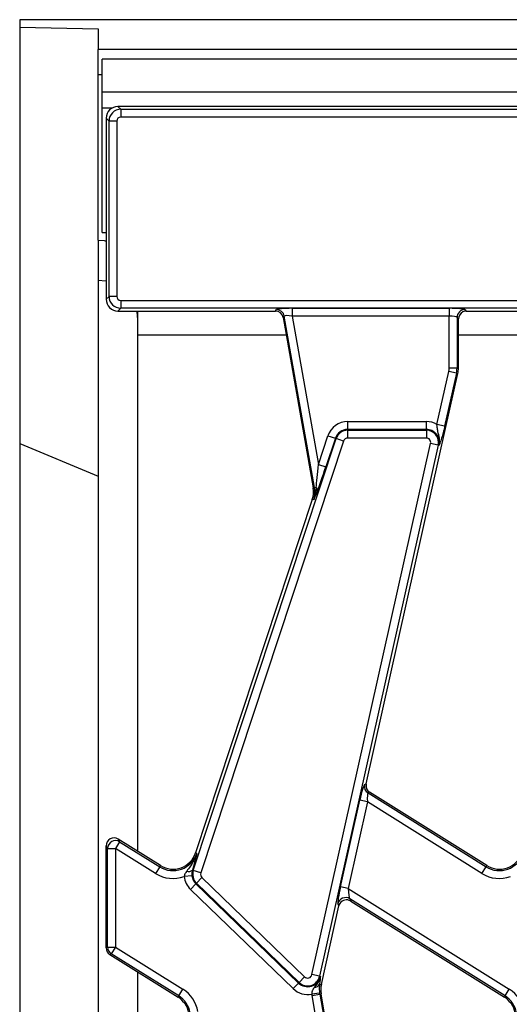
# Model space of a CAD drawing. Units: millimetres. Extents: x 105 to 3001, y 35 to 2045.
# Drawn here: x 489 to 551, y 1332 to 1457 of the extents above; entities that cross this region are included whole.
import ezdxf

# ---------------------------------------------------------------- set-up
doc = ezdxf.new("R2010")
doc.units = ezdxf.units.MM
doc.header["$LTSCALE"] = 7
doc.linetypes.add('SLD-Solid', pattern=[0])

msp = doc.modelspace()

# ---------------------------------------------------------------- linework, layer by layer
at = {"color": 7, "linetype": 'SLD-Solid', "lineweight": 25}
for p, q in [((488.5461, 1456.76162), (488.5461, 1455.79922)), ((1484.5461, 1456.76162), (488.5461, 1456.76162)), ((488.5461, 1455.79922), (498.5461, 1455.60447)), ((488.5461, 1455.79922), (488.5461, 1402.87688)), ((498.5461, 1455.60447), (498.5461, 1452.97052)), ((1498.5461, 1452.97052), (498.5461, 1452.97052)), ((498.5461, 1449.73475), (498.5461, 1452.97052)), ((1498.0461, 1451.73475), (499.0461, 1451.73475)), ((499.0461, 1447.53475), (499.0461, 1451.73475)), ((498.5461, 1428.73475), (498.5461, 1449.73475)), ((499.0461, 1449.73475), (498.5461, 1449.73475)), ((1498.0461, 1447.53475), (499.0461, 1447.53475)), ((499.0461, 1445.53475), (499.0461, 1447.53475)), ((499.0461, 1429.73475), (499.0461, 1445.53475)), ((501.04039, 1445.73475), (501.39797, 1445.37717)), ((567.98735, 1445.73475), (501.04039, 1445.73475)), ((501.39797, 1445.37717), (567.62977, 1445.37717)), ((501.39797, 1445.37717), (501.39797, 1444.38097)), ((499.90368, 1443.88287), (499.5461, 1444.24045)), ((499.5461, 1444.24045), (499.5461, 1421.22904)), ((567.62977, 1444.38097), (501.39797, 1444.38097)), ((500.89987, 1443.88287), (499.90368, 1443.88287)), ((499.90368, 1421.58662), (499.90368, 1443.88287)), ((500.89987, 1443.88287), (500.89987, 1421.58662)), ((499.0461, 1429.73475), (499.5461, 1429.70968)), ((498.5461, 1428.73475), (498.5461, 1423.64912)), ((498.5461, 1423.64912), (498.5461, 1219.82038)), ((499.5461, 1421.22904), (499.90368, 1421.58662)), ((500.89987, 1421.58662), (499.90368, 1421.58662)), ((501.39797, 1421.08852), (562.27123, 1421.08852)), ((501.39797, 1421.08852), (501.39797, 1420.09233)), ((501.39797, 1420.09233), (501.04039, 1419.73475)), ((501.04039, 1419.73475), (521.06274, 1419.73475)), ((562.27123, 1420.09233), (501.39797, 1420.09233)), ((503.5461, 1419.73475), (503.5461, 1416.65499)), ((521.06274, 1419.73475), (521.21596, 1419.91735)), ((522.19702, 1419.09414), (522.0438, 1418.91154)), ((526.04213, 1397.2874), (522.19702, 1419.09414)), ((523.21092, 1420.07708), (543.16188, 1420.07708)), ((523.21092, 1420.07708), (523.21092, 1419.08088)), ((543.16188, 1420.07708), (543.16188, 1419.08088)), ((545.15427, 1419.91735), (545.33688, 1419.73475)), ((545.33688, 1419.73475), (562.10381, 1419.73475)), ((522.0438, 1418.91154), (525.86231, 1397.25569)), ((543.16188, 1419.08088), (523.21092, 1419.08088)), ((523.21092, 1419.08088), (526.53487, 1400.2298)), ((543.16188, 1412.46462), (543.16188, 1419.08088)), ((544.15808, 1418.92115), (544.15808, 1412.46462)), ((544.34068, 1418.73855), (544.15808, 1418.92115)), ((544.34068, 1412.46462), (544.34068, 1418.73855)), ((503.5461, 1416.65499), (503.5461, 1351.0699)), ((541.60947, 1405.31844), (543.11802, 1412.06733)), ((544.09023, 1411.85002), (542.58167, 1405.10113)), ((542.61537, 1404.4148), (544.26843, 1411.81019)), ((544.09023, 1411.85002), (543.11802, 1412.06733)), ((544.15808, 1412.46462), (543.16188, 1412.46462)), ((544.09023, 1411.85002), (544.26843, 1411.81019)), ((544.15808, 1412.46462), (544.34068, 1412.46462)), ((530.25775, 1404.69242), (530.25775, 1405.68861)), ((530.25775, 1405.68861), (540.25753, 1405.68861)), ((540.25753, 1404.69242), (540.25753, 1405.68861)), ((542.58167, 1405.10113), (541.60947, 1405.31844)), ((530.25775, 1404.58968), (530.25775, 1404.69242)), ((540.25753, 1404.69242), (530.25775, 1404.69242)), ((530.25775, 1403.59348), (530.25775, 1404.58968)), ((530.25775, 1404.58968), (540.25753, 1404.58968)), ((540.25753, 1404.58968), (540.25753, 1404.69242)), ((540.25753, 1404.58968), (540.25753, 1403.59348)), ((541.90109, 1401.21929), (542.61537, 1404.4148)), ((488.5461, 1402.87688), (498.5461, 1398.73475)), ((488.5461, 1402.87688), (488.5461, 1240.59261)), ((510.62587, 1348.62556), (528.78146, 1403.52298)), ((529.72727, 1403.21019), (511.57169, 1348.31277)), ((525.71176, 1335.39938), (540.80281, 1402.91286)), ((526.53487, 1400.2298), (527.7381, 1403.86804)), ((528.68392, 1403.55524), (527.48069, 1399.917)), ((527.7381, 1403.86804), (528.68392, 1403.55524)), ((528.78146, 1403.52298), (528.68392, 1403.55524)), ((529.72727, 1403.21019), (528.78146, 1403.52298)), ((540.25753, 1403.59348), (530.25775, 1403.59348)), ((541.77502, 1402.69555), (540.80281, 1402.91286)), ((541.77502, 1402.69555), (526.68397, 1335.18207)), ((541.77502, 1402.69555), (541.87528, 1402.67314)), ((532.6045, 1359.62877), (541.90109, 1401.21929)), ((526.53487, 1400.2298), (527.48069, 1399.917)), ((526.04213, 1397.2874), (525.86231, 1397.25569)), ((526.04213, 1397.2874), (526.23894, 1397.3221)), ((525.75616, 1395.79277), (510.89401, 1350.85377)), ((525.92953, 1395.73543), (525.75616, 1395.79277)), ((532.39809, 1359.54243), (532.6045, 1359.62877)), ((533.0488, 1358.56664), (532.84239, 1358.48029)), ((532.84239, 1358.48029), (547.85921, 1349.09675)), ((547.95597, 1349.2516), (533.0488, 1358.56664)), ((529.33238, 1346.55942), (531.7937, 1357.57072)), ((532.7659, 1357.3534), (530.30458, 1346.34211)), ((532.7659, 1357.3534), (531.7937, 1357.57072)), ((547.33131, 1348.25193), (532.7659, 1357.3534)), ((499.7287, 1351.44277), (499.5461, 1351.77219)), ((499.5461, 1338.79225), (499.5461, 1351.77219)), ((501.2528, 1352.28759), (500.72489, 1351.44277)), ((501.07019, 1352.61701), (501.2528, 1352.28759)), ((506.45597, 1349.2516), (501.07019, 1352.61701)), ((501.2528, 1352.28759), (506.35921, 1349.09675)), ((499.7287, 1338.89347), (499.7287, 1351.44277)), ((499.7287, 1351.44277), (500.72489, 1351.44277)), ((505.83131, 1348.25193), (500.72489, 1351.44277)), ((500.72489, 1351.44277), (500.72489, 1338.89347)), ((511.06737, 1350.79643), (510.89401, 1350.85377)), ((506.35921, 1349.09675), (505.83131, 1348.25193)), ((506.35921, 1349.09675), (506.45597, 1349.2516)), ((510.81173, 1349.76909), (510.50707, 1348.66486)), ((547.33131, 1348.25193), (547.85921, 1349.09675)), ((547.85921, 1349.09675), (547.95597, 1349.2516)), ((510.45329, 1347.96685), (509.46237, 1347.8644)), ((510.62587, 1348.62556), (510.50707, 1348.66486)), ((511.57169, 1348.31277), (510.62587, 1348.62556)), ((510.95065, 1346.9449), (510.25864, 1346.2283)), ((511.02202, 1347.0188), (510.95065, 1346.9449)), ((510.95065, 1346.9449), (524.01497, 1334.32884)), ((511.71404, 1347.73541), (511.02202, 1347.0188)), ((524.08634, 1334.40274), (511.02202, 1347.0188)), ((511.71404, 1347.73541), (524.77835, 1335.11934)), ((530.30458, 1346.34211), (529.33238, 1346.55942)), ((523.32295, 1333.61223), (510.25864, 1346.2283)), ((530.30458, 1346.34211), (550.80665, 1333.53099)), ((526.90448, 1334.12835), (529.13715, 1344.11671)), ((529.13715, 1344.11671), (529.0152, 1344.40823)), ((550.27875, 1332.68617), (530.51531, 1345.03574)), ((530.51531, 1345.03574), (530.63725, 1344.74422)), ((530.63725, 1344.74422), (550.18199, 1332.53132)), ((499.5461, 1338.79225), (499.7287, 1338.89347)), ((499.7287, 1338.89347), (500.72489, 1338.89347)), ((500.19699, 1338.04865), (500.01439, 1337.94743)), ((500.01439, 1337.94743), (508.68199, 1332.53132)), ((500.72489, 1338.89347), (500.19699, 1338.04865)), ((508.77875, 1332.68617), (500.19699, 1338.04865)), ((500.72489, 1338.89347), (509.30665, 1333.53099)), ((503.5461, 1335.74058), (503.5461, 1302.64275)), ((526.68397, 1335.18207), (525.71176, 1335.39938)), ((524.01497, 1334.32884), (523.32295, 1333.61223)), ((524.08634, 1334.40274), (524.01497, 1334.32884)), ((524.08634, 1334.40274), (524.77835, 1335.11934)), ((526.72397, 1334.52399), (526.67687, 1334.17922)), ((526.67687, 1334.17922), (526.90448, 1334.12835)), ((526.68397, 1335.18207), (526.78423, 1335.15966)), ((508.77875, 1332.68617), (509.30665, 1333.53099)), ((526.67775, 1333.05176), (525.69036, 1332.91962)), ((525.71692, 1332.74828), (526.69798, 1332.92126)), ((529.24198, 1312.75668), (525.71692, 1332.74828)), ((526.69798, 1332.92126), (526.87781, 1332.95297)), ((526.69798, 1332.92126), (530.22304, 1312.92967)), ((527.2793, 1330.676), (526.87781, 1332.95297)), ((550.27875, 1332.68617), (550.80665, 1333.53099)), ((508.77875, 1332.68617), (508.68199, 1332.53132)), ((550.27875, 1332.68617), (550.18199, 1332.53132))]:
    msp.add_line(p, q, dxfattribs=at)
at = {"color": 8, "linetype": 'SLD-Solid', "lineweight": 25}
for p, q in [((500.29207, 1445.53475), (499.0461, 1445.53475)), ((522.44169, 1416.65499), (503.5461, 1416.65499)), ((563.94169, 1416.65499), (544.34068, 1416.65499))]:
    msp.add_line(p, q, dxfattribs=at)
at = {"color": 7, "linetype": 'SLD-Solid', "lineweight": 25, "flags": 128}
msp.add_lwpolyline([(498.5461, 1428.73475), (499.26811, 1428.68234), (499.5461, 1428.63373)], dxfattribs=at)
at = {"color": 8, "linetype": 'SLD-Solid', "lineweight": 25, "flags": 128}
for points in [[(498.5461, 1423.64912), (499.52155, 1423.55312), (499.5461, 1423.54818)], [(503.42755, 1419.73475), (503.45002, 1419.62795), (503.5461, 1418.65331)]]:
    msp.add_lwpolyline(points, dxfattribs=at)
at = {"color": 7, "linetype": 'SLD-Solid', "lineweight": 25}
for centre, radius, start, end in [((521.20876, 1418.91258), 1.0048, 10.4104614, 89.5895386), ((545.16319, 1418.91224), 1.00515, 90.5081258, 179.4918742), ((541.34068, 1412.46462), 1.8212, 347.4, 0), ((541.34068, 1412.46462), 2.8174, 347.4, 0), ((541.34068, 1412.46462), 3, 347.4, 0), ((530.25775, 1403.03475), 2.65387, 90, 161.7), ((540.25753, 1403.03475), 2.65387, 59.3747235, 90), ((530.25775, 1403.03475), 1.65767, 90, 161.7), ((530.25775, 1403.03475), 1.55493, 90, 161.7), ((540.25753, 1403.03475), 1.65767, 347.4, 90), ((540.25753, 1403.03475), 1.55493, 347.4, 90), ((530.25775, 1403.03475), 0.55874, 90, 161.7), ((540.25753, 1403.03475), 0.55874, 347.4, 90), ((522.90788, 1396.73475), 3, 341.7, 10), ((522.90788, 1396.73475), 3.1826, 341.7, 10), ((525.84722, 1396.92734), 0.55613, 354.1876695, 45.2220889), ((533.37971, 1359.32905), 1.00454, 167.7364076, 237.6635924), ((500.73577, 1351.42315), 1.00726, 59.1159015, 178.8840985), ((508.04573, 1351.79575), 3.1826, 238, 341.7), ((508.04573, 1351.79575), 3, 238, 341.7), ((549.54573, 1351.79575), 3.1826, 238, 341.7), ((549.54573, 1351.79575), 3, 238, 341.7), ((508.04573, 1351.79575), 4.1788, 238, 289.8163915), ((512.10217, 1348.13733), 2.65387, 185.9027521, 226), ((510.03828, 1349.28026), 0.77361, 251.5229941, 307.2983037), ((512.10217, 1348.13733), 1.65767, 185.9027521, 226), ((512.10217, 1348.13733), 1.55493, 161.7, 226), ((512.10217, 1348.13733), 0.55874, 161.7, 226), ((549.54573, 1351.79575), 4.1788, 238, 289.8163915), ((529.994, 1344.17515), 1.00617, 58.7944906, 166.6055094), ((500.73297, 1338.89795), 1.00428, 180.2553638, 237.7446362), ((525.16648, 1335.52127), 0.55874, 226, 347.4), ((525.16648, 1335.52127), 1.65767, 226, 347.4), ((525.16648, 1335.52127), 1.55493, 226, 347.4), ((526.00075, 1334.51828), 0.75637, 270.5739113, 333.367579), ((529.83223, 1333.47392), 3, 167.4, 190), ((507.09223, 1329.98717), 4.1788, 10, 58), ((525.16648, 1335.52127), 2.65387, 226, 281.3851083), ((529.83223, 1333.47392), 4.1788, 187.622464, 190), ((529.83223, 1333.47392), 3.1826, 187.622464, 190), ((548.59223, 1329.98717), 4.1788, 10, 58), ((507.09223, 1329.98717), 3, 10, 58), ((507.09223, 1329.98717), 3.1826, 10, 58), ((548.59223, 1329.98717), 3, 10, 58), ((548.59223, 1329.98717), 3.1826, 10, 58)]:
    msp.add_arc(centre, radius, start, end, dxfattribs=at)
for centre, major_axis, ratio, start_param, end_param in [((501.05183, 1444.22902), (-1.06875, 1.06875), 0.992432509, 5.501585242, 7.064785372), ((501.40178, 1443.87906), (1.06066, 1.06066), 0.997496738, 0.789196262, 2.352396392), ((501.40178, 1443.87906), (-0.35625, 0.35625), 0.992432509, 5.501585242, 7.064785372), ((501.40178, 1421.59043), (-1.06066, 1.06066), 0.997496738, 0.789196262, 2.352396392), ((501.40178, 1421.59043), (-0.35625, -0.35625), 0.992432509, 5.501585242, 7.064785372), ((501.05183, 1421.24048), (-1.06875, -1.06875), 0.992432509, 5.501585242, 7.064785372), ((521.05634, 1418.73093), (-0.64697, -0.77102), 0.993541342, 2.44664972, 3.836535588), ((523.24177, 1419.9021), (2.03109, -0.00268), 0.086139484, 1.586100975, 3.069630839), ((523.24177, 1418.9059), (1.0461, -0.18335), 0.15752232, 1.627884625, 3.111414489), ((543.16188, 1419.9021), (2, 0), 0.087488664, 0.087266463, 1.570796327), ((545.3445, 1418.73093), (-0.7125, 0.7125), 0.992432509, 5.946342184, 7.064785372), ((545.3445, 1418.73093), (-0.7125, 0.7125), 0.992432509, 5.501585242, 5.946342184), ((543.16188, 1418.9059), (1, 0), 0.174977327, 0.087266463, 1.570796327), ((526.47078, 1400.59328), (0.33244, 3.84881), 0.024730948, 3.698699284, 4.619946297), ((527.41659, 1400.28048), (1.31576, 4.02136), 0.041232257, 3.71413082, 4.635377833), ((531.95102, 1357.47241), (0.45775, 2.07131), 0.082451182, 0.058015394, 1.541545258), ((533.58532, 1359.41506), (0.92782, 0.38812), 0.9943033, 2.52818317, 3.755002137), ((532.92322, 1357.2551), (-0.081, 1.22519), 0.123046528, 6.281995742, 7.765525607), ((500.54992, 1351.75843), (0.49264, -0.88875), 0.984104328, 2.083764817, 4.19942049), ((529.4897, 1346.46112), (0.45775, 2.07131), 0.082451182, 1.541545258, 3.025075123), ((530.4619, 1346.2438), (-0.081, 1.22519), 0.123046528, 1.482340299, 2.965870164), ((530.11444, 1343.88723), (-0.3903, 0.93305), 0.988732103, 0.591725044, 0.949340899), ((530.11444, 1343.88723), (-0.3903, 0.93305), 0.988732103, 5.333844408, 6.874910351), ((500.54992, 1338.79648), (-0.87898, -0.48723), 0.995034183, 5.779147907, 6.787222707)]:
    msp.add_ellipse(centre, major_axis=major_axis, ratio=ratio, start_param=start_param, end_param=end_param, dxfattribs=at)
for points, knots in [([(541.87528, 1402.67314), (541.87595, 1402.67577), (541.89703, 1402.75876), (541.92748, 1402.92092), (541.95012, 1403.22628), (541.91355, 1403.74482), (541.74743, 1404.3071), (541.63605, 1404.87998), (541.61751, 1405.18572), (541.60947, 1405.31844)], [0, 0, 0, 0, 0.003030181, 0.095603522, 0.183801966, 0.345602674, 0.67731499, 0.859921889, 1, 1, 1, 1]), ([(542.58167, 1405.10113), (542.53101, 1404.88254), (542.42291, 1404.41616), (542.22657, 1403.69178), (542.06794, 1403.19375), (541.96283, 1402.90313), (541.91337, 1402.77182), (541.88848, 1402.70716), (541.87583, 1402.67454), (541.87528, 1402.67314)], [0, 0, 0, 0, 0.2051044127, 0.437613738, 0.7547321528, 0.875722296, 0.9364765646, 0.997265981, 1, 1, 1, 1]), ([(526.23894, 1397.3221), (526.18722, 1396.85101), (526.12828, 1396.3142), (525.95429, 1395.80387), (525.93077, 1395.73887), (525.92953, 1395.73543)], [0, 0, 0, 0, 0.871619937, 0.9932218853, 1, 1, 1, 1]), ([(526.40049, 1396.87102), (526.24206, 1396.4843), (526.08271, 1396.09532), (525.93041, 1395.73752), (525.92953, 1395.73543)], [0, 0, 0, 0, 0.994170491, 1, 1, 1, 1]), ([(511.06737, 1350.79643), (511.06633, 1350.79294), (511.03752, 1350.69696), (510.91739, 1350.33877), (510.55525, 1349.55722), (510.0892, 1348.93918), (509.79311, 1348.54652)], [0, 0, 0, 0, 0.004241334, 0.116445532, 0.438650808, 1, 1, 1, 1]), ([(511.06737, 1350.79643), (511.06684, 1350.79423), (511.00434, 1350.53477), (510.92341, 1350.20161), (510.83132, 1349.84495), (510.81173, 1349.76909)], [0, 0, 0, 0, 0.006700106, 0.788710869, 1, 1, 1, 1]), ([(509.79311, 1348.54652), (509.77671, 1348.52511), (509.66988, 1348.38561), (509.52547, 1348.16963), (509.47839, 1347.9419), (509.46237, 1347.8644)], [0, 0, 0, 0, 0.106836762, 0.696081051, 1, 1, 1, 1]), ([(510.50707, 1348.66486), (510.47672, 1348.52256), (510.43066, 1348.30659), (510.44753, 1348.05327), (510.45329, 1347.96685)], [0, 0, 0, 0, 0.6588817127, 1, 1, 1, 1]), ([(526.78423, 1335.15966), (526.78371, 1335.15699), (526.76493, 1335.05988), (526.71526, 1334.87622), (526.50828, 1334.37417), (526.22996, 1334.03336), (526.00833, 1333.76194)], [0, 0, 0, 0, 0.004974831, 0.181294455, 0.348018452, 1, 1, 1, 1]), ([(526.67687, 1334.17922), (526.66125, 1334.03023), (526.63491, 1333.77896), (526.64223, 1333.41907), (526.66028, 1333.19455), (526.67098, 1333.10709), (526.67775, 1333.05176)], [0, 0, 0, 0, 0.4728516676, 0.7974356315, 0.8718581097, 1, 1, 1, 1]), ([(526.78423, 1335.15966), (526.78412, 1335.15815), (526.7813, 1335.11773), (526.77538, 1335.0371), (526.75973, 1334.84166), (526.73912, 1334.65859), (526.72397, 1334.52399)], [0, 0, 0, 0, 0.0080187154, 0.2157751753, 0.4233454144, 1, 1, 1, 1]), ([(526.00833, 1333.76194), (525.91415, 1333.63865), (525.80784, 1333.49947), (525.7133, 1333.24545), (525.68362, 1333.09166), (525.68891, 1332.9566), (525.69036, 1332.91962)], [0, 0, 0, 0, 0.517221513, 0.583847359, 0.886051398, 1, 1, 1, 1])]:
    msp.add_open_spline(points, degree=3, knots=knots, dxfattribs=at)

doc.saveas('drawing.dxf')
